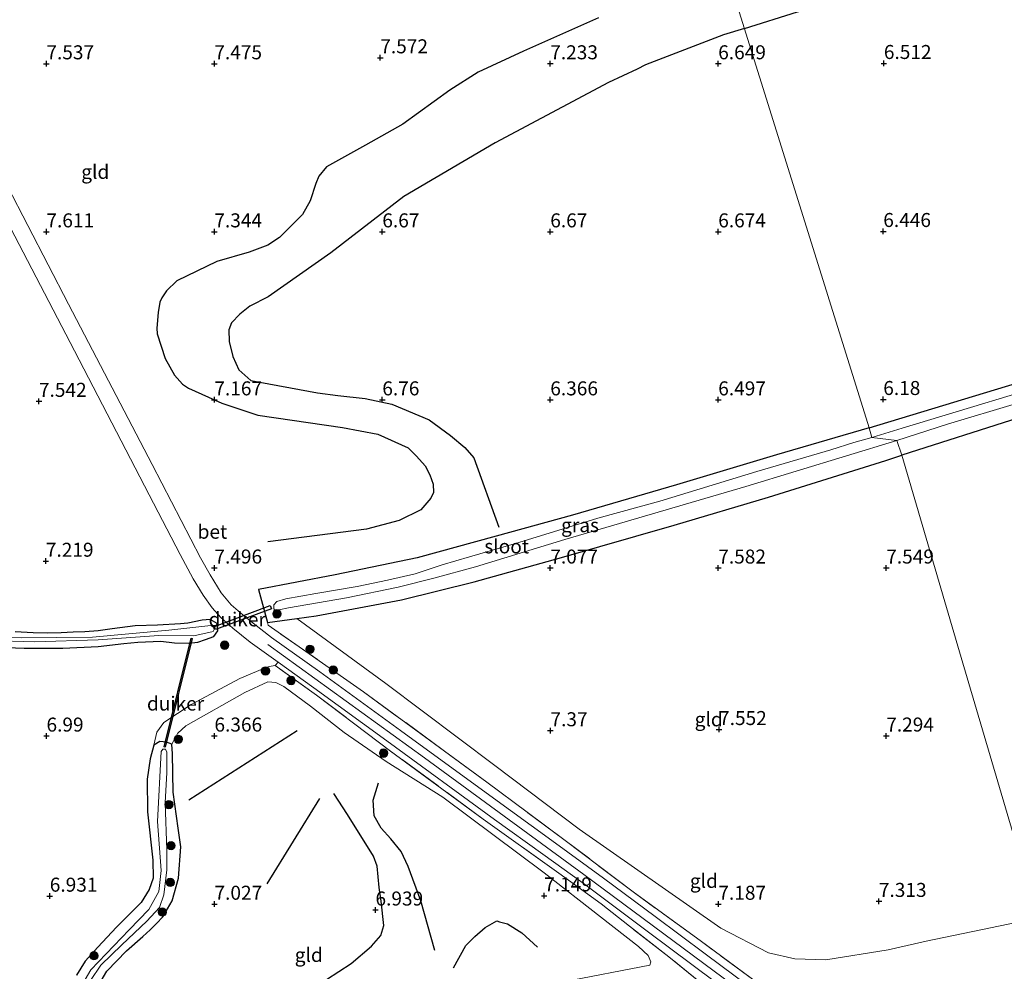
# Model space of a CAD drawing. Units: metres. Extents: x 209998 to 212163, y 455434 to 456251.
# Drawn here: x 210390 to 210566, y 455716 to 455886 of the extents above; entities that cross this region are included whole.
import ezdxf
from ezdxf.enums import TextEntityAlignment as Align

# ---------------------------------------------------------------- set-up
doc = ezdxf.new("R2010")
doc.units = ezdxf.units.M
doc.linetypes.add('IE-TERREINAFSCHEIDING', pattern=[10, 8, -2])
doc.layers.get('0').update_dxf_attribs({"lineweight": 25})
for name, color, linetype, lineweight in [('B-ME-GR-BOOM-S-B1', 93, 'Continuous', 18), ('B-ME-GW-KRUINLIJN-L-B1', 93, 'Continuous', 18), ('B-ME-GW-TEENLIJN-L-B1', 93, 'Continuous', 18), ('B-ME-IE-GRASLAND-GV-B6', 93, 'Continuous', 18), ('B-ME-IE-GRONDWERKLIJN-GROND_INGERICHT-GV-B6', 253, 'Continuous', 18), ('B-ME-IE-HULPGEOMETRIE-L-B1', 53, 'Continuous', 18), ('B-ME-IE-TERREINAFSCHEIDING-RASTERHEKWERK-L-B1', 8, 'IE-TERREINAFSCHEIDING', 18), ('B-ME-OG-WATER-GV-B6', 153, 'Continuous', 18), ('B-ME-VH-VERH_SOORT-BETON-OVERIG-GV-B6', 8, 'IE-TERREINAFSCHEIDING-NATUURLIJK-HOUTWAL', 18)]:
    doc.layers.add(name, color=color, linetype=linetype, lineweight=lineweight)
for name, color, linetype in [('B-ME-GW-GRONDWERKLIJN-L-B1', 10, 'Continuous'), ('B-ME-GW-HOOGTEPUNT-S-B1', 10, 'Continuous'), ('B-ME-GW-INSTEEKWATERGANG-L-B1', 10, 'Continuous'), ('B-ME-KW-DUIKER-GV-B6', 10, 'Continuous'), ('B-ME-OG-BREUK-L-B1', 10, 'Continuous')]:
    doc.layers.add(name, color=color, linetype=linetype)
doc.styles.add('NLCS-ISO', font='NLCS-ISO.TTF')
doc.linetypes.add('IE-TERREINAFSCHEIDING-NATUURLIJK-HOUTWAL', pattern='A,7,-1.5,[67,NLCS.SHX,S=0.75,R=45,X=0,Y=0],-1.5,7,-1.5,[70,NLCS.SHX,S=0.75,R=0,X=0,Y=0],-1.5', length=20)

# ---------------------------------------------------------------- blocks, each defined once
blk = doc.blocks.new('hoogtepunt')
for p, q in [((-0.5, 0), (0.5, 0)), ((0, 0.5), (0, -0.5))]:
    blk.add_line(p, q)
blk = doc.blocks.new('boom')
h = blk.add_hatch(color=256)
edge = h.paths.add_edge_path()
edge.add_arc((0, 0), 0.75, 0, 360)
blk.add_circle((0, 0), 0.75)

msp = doc.modelspace()

# ---------------------------------------------------------------- linework, layer by layer
at = {"layer": 'B-ME-GW-GRONDWERKLIJN-L-B1'}
msp.add_line((210434.42, 455732.079, 7.279), (210443.827, 455747.31, 7.246), dxfattribs=at)
for points in [[(210493.5938, 455886.7691, 7.63), (210480.1848, 455880.7939, 7.5538), (210472.0773, 455877.0272, 7.5157), (210467.0211, 455873.856, 7.6681), (210458.6423, 455867.7401, 7.5157), (210451.9999, 455864.0058, 7.3633), (210444.9992, 455860.118, 7.3633), (210443.6557, 455858.4709, 7.3633), (210443.1292, 455857.1934, 7.3633), (210442.1212, 455854.0491, 7.3253), (210440.7574, 455851.6474, 7.3253), (210436.6337, 455847.4941, 7.3253), (210434.5194, 455846.1272, 7.4395), (210431.2094, 455844.907, 7.4395), (210425.4241, 455843.2488, 7.4395), (210418.265, 455839.8116, 7.5157), (210416.4139, 455837.9889, 7.5157), (210415.5855, 455836.7755, 7.5157), (210415.2427, 455835.9517, 7.4776), (210414.9288, 455834.1578, 7.4395), (210414.6981, 455831.33, 7.4395), (210414.7524, 455830.3068, 7.4395), (210416.218, 455825.887, 7.3633), (210417.8603, 455822.9109, 7.3633), (210419.3164, 455821.3578, 7.3633), (210420.3399, 455820.6066, 7.3253), (210426.3268, 455817.9391, 7.3633), (210432.7654, 455815.8109, 7.3261), (210447.8723, 455813.5776, 7.3261), (210454.207, 455812.3777, 7.1025), (210459.6169, 455809.9485, 7.2888), (210461.0771, 455808.4901, 7.2516), (210462.6465, 455806.7712, 7.2516), (210463.4623, 455805.1448, 7.2516), (210464.0549, 455803.4459, 7.2516), (210464.1176, 455801.9861, 7.2516), (210463.677, 455800.9879, 7.2516), (210461.8796, 455798.8749, 7.3261), (210457.9938, 455796.9639, 7.4006), (210452.1569, 455795.4144, 7.3261), (210434.517, 455793.1909, 7.3261)], [(210467.6834, 455717.1231, 7.2224), (210469.9254, 455721.0852, 7.1856), (210471.5249, 455722.7113, 7.2592), (210473.3582, 455724.3096, 7.2592), (210475.4222, 455725.4639, 7.2224), (210475.9154, 455725.33, 7.2224), (210477.3432, 455724.9806, 7.2224), (210479.9057, 455723.3738, 7.2592), (210482.6947, 455720.8028, 7.296)]]:
    msp.add_polyline3d(points, dxfattribs=at)
at = {"layer": 'B-ME-GW-INSTEEKWATERGANG-L-B1'}
for points in [[(210541.938, 455813.551, 6.303), (210572.181, 455822.694, 6.341), (210608.999, 455833.648, 6.062), (210642.156, 455843.621, 5.997), (210670.896, 455852.362, 6.157), (210687.24, 455857.238, 6.29), (210691.305, 455858.231, 6.29), (210692.873, 455858.461, 6.189), (210694.0582, 455858.5278, 6.141), (210694.4966, 455858.3262, 6.141), (210694.8431, 455857.6337, 6.2345), (210695.1865, 455856.4877, 6.243), (210695.2299, 455855.5828, 6.158), (210694.9671, 455855.2157, 6.056), (210692.735, 455854.309, 5.971), (210689.941, 455853.288, 6.038), (210658.346, 455843.595, 5.923), (210640.857, 455838.171, 5.862), (210622.204, 455832.231, 6.272), (210587.787, 455821.342, 6.669), (210568.68, 455815.292, 6.845), (210547.763, 455808.637, 7.29)], [(210541.938, 455813.551, 6.303), (210525.398, 455808.734, 6.289), (210507.555, 455803.351, 6.371), (210488.985, 455797.949, 6.351), (210475.303, 455794.17, 6.581), (210461.206, 455790.306, 6.955), (210446.534, 455787.296, 7.094), (210432.848, 455784.6798, 7.415), (210434.483, 455778.747, 7.402), (210439.738, 455779.499, 6.939), (210443.146, 455779.986, 6.638), (210458.418, 455782.818, 6.831), (210471.383, 455786.02, 6.897), (210487.02, 455790.377, 7.148), (210507.105, 455796.172, 7.337), (210523.993, 455801.146, 7.345), (210544.953, 455807.706, 7.324), (210547.763, 455808.637, 7.29)], [(210383.191, 455774.465, 6.75), (210391.005, 455774.198, 6.75), (210397.906, 455774.161, 6.75), (210404.247, 455774.496, 6.75), (210408.785, 455775.005, 6.75), (210411.344, 455775.273, 6.75), (210415.409, 455775.46, 6.75), (210417.839, 455775.155, 6.695), (210420.406, 455775.085, 6.712), (210422.009, 455775.25, 6.686), (210423.43, 455775.76, 6.75), (210424.888, 455776.269, 6.75), (210425.631, 455777.303, 6.75), (210425.502, 455778.582, 6.75), (210424.262, 455779.309, 6.75), (210422.829, 455779.164, 6.75), (210420.229, 455778.639, 6.75), (210418.931, 455778.506, 6.75), (210414.823, 455778.264, 6.75), (210410.862, 455778.152, 6.75), (210406.742, 455777.642, 6.75), (210404.256, 455777.309, 6.75), (210401.874, 455777.108, 6.75), (210399.745, 455777.058, 6.75), (210397.642, 455776.93, 6.75), (210395.147, 455776.893, 6.75), (210392.594, 455776.917, 6.75), (210389.382, 455777.074, 6.75)], [(210403.906, 455713.321, 6.934), (210405.773, 455716.529, 6.938), (210409.319, 455720.149, 6.934), (210412.23, 455722.713, 6.819), (210413.51, 455723.913, 6.79), (210414.628, 455724.999, 6.713), (210415.81, 455726.212, 6.736), (210417.458, 455729.091, 6.814), (210418.561, 455733.113, 6.856), (210418.978, 455738.733, 6.893), (210418.531, 455742.048, 6.835), (210417.619, 455748.449, 6.6), (210417.498, 455755.31, 6.595), (210417.363, 455757.042, 6.637), (210416.415, 455757.3899, 6.7482), (210415.2367, 455757.4924, 6.7482), (210414.1962, 455756.8409, 6.7482), (210413.5471, 455754.4396, 6.7482), (210412.98, 455750.816, 6.965), (210413.021, 455744.979, 7.048), (210414.008, 455736.309, 7.205), (210414.039, 455733.127, 7.202), (210413.313, 455731.089, 7.159), (210411.927, 455728.795, 7.02), (210407.492, 455724.382, 6.852), (210404.161, 455720.78, 6.86), (210401.89, 455718.268, 6.827), (210400.352, 455715.772, 6.745)]]:
    msp.add_polyline3d(points, dxfattribs=at)
at = {"layer": 'B-ME-GW-KRUINLIJN-L-B1'}
msp.add_line((210480.849, 455744.885, 7.731), (210473.67, 455750.236, 7.657), dxfattribs=at)
for points in [[(210434.523, 455774.86, 7.62), (210462.507, 455754.615, 7.7432), (210490.984, 455733.766, 8.0455), (210523.007, 455710.031, 10.6544), (210528.537, 455706.156, 10.779), (210533.128, 455702.124, 10.8024), (210549.603, 455687.642, 9.3645), (210552.9185, 455684.0026, 9.0433), (210565.62, 455670.06, 8.649)], [(210414.1962, 455756.8409, 6.7482), (210414.707, 455759.212, 6.861), (210415.93, 455760.927, 7.061), (210420.85, 455764.152, 7.276), (210429.555, 455768.785, 7.443), (210433.625, 455770.478, 7.506), (210434.787, 455770.893, 7.537), (210435.873, 455771.065, 7.587)]]:
    msp.add_polyline3d(points, dxfattribs=at)
at = {"layer": 'B-ME-GW-TEENLIJN-L-B1'}
for points in [[(210572.073, 455726.072, 7.393), (210570.23, 455725.624, 7.38), (210552.142, 455721.879, 7.456), (210545.366, 455720.312, 7.407), (210534.196, 455718.55, 7.431), (210528.675, 455718.72, 7.481), (210523.972, 455719.754, 7.526), (210515.461, 455724.209, 7.526), (210490.135, 455741.863, 7.205), (210475.101, 455753.208, 7.09), (210455.587, 455767.882, 6.975), (210439.738, 455779.499, 6.939)], [(210417.363, 455757.042, 6.637), (210418.4443, 455759.0213, 6.6858), (210419.908, 455760.313, 6.714), (210430.457, 455766.29, 6.704), (210434.564, 455768.146, 6.781), (210435.994, 455768.063, 6.821), (210437.407, 455767.352, 6.868), (210442.15, 455763.849, 6.859), (210448.193, 455759.123, 6.881), (210455.674, 455753.965, 7.004), (210465.798, 455747.548, 7.234), (210483.889, 455734.039, 7.201), (210493.988, 455726.18, 7.456), (210500.726, 455720.927, 7.513), (210502.469, 455719.294, 7.571), (210502.953, 455718.182, 7.6), (210502.777, 455717.584, 7.596), (210487.353, 455714.596, 7.505)]]:
    msp.add_polyline3d(points, dxfattribs=at)
at = {"layer": 'B-ME-IE-GRASLAND-GV-B6'}
for points in [[(210579.361, 455823.019, 5.4264), (210547.856, 455813.49, 5.4264), (210542.4427, 455811.8177, 5.4264), (210541.938, 455813.551, 6.303), (210572.181, 455822.694, 6.341)], [(210547.763, 455808.637, 7.29), (210546.897, 455811.252, 5.4264), (210555.924, 455814.171, 5.4264), (210568.277, 455817.851, 5.4264)], [(210568.68, 455815.292, 6.845), (210547.763, 455808.637, 7.29)], [(210547.763, 455808.637, 7.29), (210544.953, 455807.706, 7.324), (210523.993, 455801.146, 7.345), (210507.105, 455796.172, 7.337), (210487.02, 455790.377, 7.148), (210471.383, 455786.02, 6.897), (210458.418, 455782.818, 6.831), (210443.146, 455779.986, 6.638), (210439.738, 455779.499, 6.939), (210434.483, 455778.747, 7.402), (210432.848, 455784.6798, 7.415), (210446.534, 455787.296, 7.094), (210461.206, 455790.306, 6.955), (210475.303, 455794.17, 6.581), (210488.985, 455797.949, 6.351), (210507.555, 455803.351, 6.371), (210525.398, 455808.734, 6.289), (210541.938, 455813.551, 6.303), (210542.4427, 455811.8177, 5.4264), (210539.1971, 455810.8906, 5.4264), (210535.115, 455809.629, 5.4264), (210521.886, 455805.733, 5.4264), (210504.547, 455800.453, 5.4264), (210493.4572, 455797.3777, 5.4264), (210479.389, 455793.08, 5.4264), (210470.536, 455790.475, 5.4264), (210465.661, 455789.066, 5.4264), (210460.826, 455787.462, 5.4264), (210455.939, 455786.3287, 5.4264), (210450.497, 455785.1888, 5.4264), (210443.105, 455783.9218, 5.4264), (210437.7526, 455783.0014, 5.4264), (210436.1709, 455782.4997, 5.4264), (210435.6279, 455781.9023, 5.4264), (210435.6227, 455781.2373, 5.4264), (210435.779, 455780.9828, 5.4264), (210436.4758, 455781.009, 5.4264), (210438.2363, 455781.391, 5.4264), (210448.559, 455783.177, 5.4264), (210457.793, 455785.05, 5.4264), (210464.214, 455786.671, 5.4264), (210471.614, 455788.707, 5.4264), (210487.559, 455793.601, 5.4264), (210519.907, 455803.054, 5.4264), (210546.897, 455811.252, 5.4264), (210547.763, 455808.637, 7.29)], [(210389.382, 455777.074, 6.75), (210392.594, 455776.917, 6.75), (210395.147, 455776.893, 6.75), (210397.642, 455776.93, 6.75), (210399.745, 455777.058, 6.75), (210401.874, 455777.108, 6.75), (210404.256, 455777.309, 6.75), (210406.742, 455777.642, 6.75), (210410.862, 455778.152, 6.75), (210414.823, 455778.264, 6.75), (210418.931, 455778.506, 6.75), (210420.229, 455778.639, 6.75), (210422.829, 455779.164, 6.75), (210424.262, 455779.309, 6.75), (210425.502, 455778.582, 6.75), (210425.631, 455777.303, 6.75), (210424.888, 455776.269, 6.75), (210423.43, 455775.76, 6.75), (210422.009, 455775.25, 6.686), (210420.406, 455775.085, 6.712), (210417.839, 455775.155, 6.695), (210415.409, 455775.46, 6.75), (210411.344, 455775.273, 6.75), (210408.785, 455775.005, 6.75), (210404.247, 455774.496, 6.75), (210397.906, 455774.161, 6.75), (210391.005, 455774.198, 6.75), (210383.191, 455774.465, 6.75)], [(210384.873, 455775.555, 5.739), (210392.846, 455775.304, 5.739), (210404.243, 455775.696, 5.739), (210415.07, 455776.421, 5.739), (210421.345, 455776.36, 5.739), (210424.769, 455777.148, 5.739), (210424.975, 455777.507, 5.739), (210424.821, 455777.928, 5.739), (210424.335, 455778.211, 5.739), (210416.852, 455777.406, 5.739), (210403.1921, 455776.1756, 5.739), (210390.47, 455776.002, 5.739), (210380.05, 455776.77, 5.739)], [(210513.207, 455713.35, 9.789), (210506.192, 455719.065, 9.12), (210499.122, 455724.543, 8.569), (210494.061, 455728.519, 8.204), (210486.545, 455733.992, 7.883), (210473.001, 455743.651, 7.628), (210456.459, 455755.822, 7.616), (210443.244, 455765.769, 7.612), (210435.873, 455771.065, 7.587), (210436.3649, 455771.6795, 7.5843), (210442.742, 455767.076, 7.591), (210455.8, 455757.612, 7.657), (210475.036, 455743.594, 7.641), (210483.651, 455737.411, 7.809), (210490.84, 455732.197, 8.052), (210502.267, 455723.648, 8.836), (210514.523, 455714.568, 9.966)], [(210400.352, 455715.772, 6.745), (210401.89, 455718.268, 6.827), (210404.161, 455720.78, 6.86), (210407.492, 455724.382, 6.852), (210411.927, 455728.795, 7.02), (210413.313, 455731.089, 7.159), (210414.039, 455733.127, 7.202), (210414.008, 455736.309, 7.205), (210413.021, 455744.979, 7.048), (210412.98, 455750.816, 6.965), (210413.5471, 455754.4396, 6.7482), (210414.1962, 455756.8409, 6.7482), (210415.2367, 455757.4924, 6.7482), (210416.415, 455757.3899, 6.7482), (210417.363, 455757.042, 6.637), (210417.498, 455755.31, 6.595), (210417.619, 455748.449, 6.6), (210418.531, 455742.048, 6.835), (210418.978, 455738.733, 6.893), (210418.561, 455733.113, 6.856), (210417.458, 455729.091, 6.814), (210415.81, 455726.212, 6.736), (210414.628, 455724.999, 6.713), (210413.51, 455723.913, 6.79), (210412.23, 455722.713, 6.819), (210409.319, 455720.149, 6.934), (210405.773, 455716.529, 6.938), (210403.906, 455713.321, 6.934)], [(210402.878, 455714.828, 6.0241), (210404.713, 455717.594, 6.0241), (210408.4437, 455721.2086, 6.0241), (210412.899, 455725.405, 6.0241), (210415.183, 455727.855, 6.0241), (210415.978, 455730.133, 6.0241), (210416.495, 455734.597, 6.0241), (210416.508, 455738.119, 6.0241), (210416.206, 455746.552, 6.0241), (210416.494, 455752.002, 6.0241), (210416.512, 455755.59, 6.0241), (210416.265, 455756.167, 6.0241), (210415.789, 455756.157, 6.0241), (210415.508, 455755.738, 6.0241), (210414.849, 455743.223, 6.0241), (210415.467, 455734.453, 6.0241), (210415.044, 455730.734, 6.0241), (210413.252, 455727.49, 6.0241), (210409.758, 455723.895, 6.0241), (210402.922, 455716.742, 6.0241), (210401.087, 455713.584, 6.0241)]]:
    msp.add_polyline3d(points, dxfattribs=at)
at = {"layer": 'B-ME-IE-GRONDWERKLIJN-GROND_INGERICHT-GV-B6'}
for points in [[(210572.181, 455822.694, 6.341), (210541.938, 455813.551, 6.303), (210527.1914, 455860.8034, 6.4521), (210512.4447, 455908.0557, 7.7192), (210497.6981, 455955.3081, 7.1602), (210496.157, 455960.195, 7.035)], [(210512.4447, 455908.0557, 7.7192), (210527.1914, 455860.8034, 6.4521), (210541.938, 455813.551, 6.303), (210525.398, 455808.734, 6.289), (210507.555, 455803.351, 6.371), (210488.985, 455797.949, 6.351), (210475.303, 455794.17, 6.581), (210461.206, 455790.306, 6.955), (210446.534, 455787.296, 7.094), (210432.848, 455784.6798, 7.415), (210434.483, 455778.747, 7.402), (210434.59, 455778.296, 7.583), (210451.622, 455766.416, 7.67), (210473.67, 455750.236, 7.657), (210480.849, 455744.885, 7.731), (210487.437, 455740.035, 7.883), (210500.005, 455730.511, 8.45), (210511.759, 455721.957, 9.3), (210521.979, 455714.424, 10.27)], [(210520.592, 455713.732, 10.344), (210512.645, 455719.627, 9.58), (210503.705, 455726.242, 8.799), (210494.471, 455733.083, 8.138), (210485.251, 455739.868, 7.789), (210474.192, 455747.894, 7.661), (210458.257, 455759.476, 7.67), (210443.851, 455769.966, 7.624), (210435.207, 455776.08, 7.624), (210433.3092, 455777.566, 7.6092), (210430.469, 455779.79, 7.587), (210428.015, 455781.927, 7.591), (210426.216, 455784.085, 7.587), (210424.217, 455787.273, 7.604), (210422.482, 455790.331, 7.616), (210413.864, 455806.994, 7.661), (210398.91, 455835.63, 7.727), (210384.334, 455863.739, 7.739), (210372.221, 455887.115, 7.994)], [(210388.557, 455849.265, 7.727), (210399.988, 455827.296, 7.739), (210413.355, 455801.542, 7.612), (210418.859, 455790.934, 7.554), (210421.184, 455786.556, 7.567), (210422.961, 455783.648, 7.596), (210424.621, 455781.4, 7.579), (210426.163, 455779.671, 7.575), (210428.303, 455777.762, 7.575), (210431.387, 455775.273, 7.579), (210436.3649, 455771.6795, 7.5843), (210435.873, 455771.065, 7.587), (210434.787, 455770.893, 7.537), (210433.625, 455770.478, 7.506), (210429.555, 455768.785, 7.443), (210420.85, 455764.152, 7.276), (210415.93, 455760.927, 7.061), (210414.707, 455759.212, 6.861), (210414.1962, 455756.8409, 6.7482), (210413.5471, 455754.4396, 6.7482), (210412.98, 455750.816, 6.965), (210413.021, 455744.979, 7.048), (210414.008, 455736.309, 7.205), (210414.039, 455733.127, 7.202), (210413.313, 455731.089, 7.159), (210411.927, 455728.795, 7.02), (210407.492, 455724.382, 6.852), (210404.161, 455720.78, 6.86), (210401.89, 455718.268, 6.827), (210400.352, 455715.772, 6.745)], [(210572.073, 455726.072, 7.393), (210558.0923, 455773.5551, 7.5633), (210547.763, 455808.637, 7.29), (210568.68, 455815.292, 6.845)], [(210547.763, 455808.637, 7.29), (210558.0923, 455773.5551, 7.5633), (210572.073, 455726.072, 7.393), (210570.23, 455725.624, 7.38), (210552.142, 455721.879, 7.456), (210545.366, 455720.312, 7.407), (210534.196, 455718.55, 7.431), (210528.675, 455718.72, 7.481), (210523.972, 455719.754, 7.526), (210515.461, 455724.209, 7.526), (210490.135, 455741.863, 7.205), (210475.101, 455753.208, 7.09), (210455.587, 455767.882, 6.975), (210439.738, 455779.499, 6.939), (210443.146, 455779.986, 6.638), (210458.418, 455782.818, 6.831), (210471.383, 455786.02, 6.897), (210487.02, 455790.377, 7.148), (210507.105, 455796.172, 7.337), (210523.993, 455801.146, 7.345), (210544.953, 455807.706, 7.324), (210547.763, 455808.637, 7.29)], [(210383.191, 455774.465, 6.75), (210391.005, 455774.198, 6.75), (210397.906, 455774.161, 6.75), (210404.247, 455774.496, 6.75), (210408.785, 455775.005, 6.75), (210411.344, 455775.273, 6.75), (210415.409, 455775.46, 6.75), (210417.839, 455775.155, 6.695), (210420.406, 455775.085, 6.712), (210422.009, 455775.25, 6.686), (210423.43, 455775.76, 6.75), (210424.888, 455776.269, 6.75), (210425.631, 455777.303, 6.75), (210425.502, 455778.582, 6.75), (210424.262, 455779.309, 6.75), (210422.829, 455779.164, 6.75), (210420.229, 455778.639, 6.75), (210418.931, 455778.506, 6.75), (210414.823, 455778.264, 6.75), (210410.862, 455778.152, 6.75), (210406.742, 455777.642, 6.75), (210404.256, 455777.309, 6.75), (210401.874, 455777.108, 6.75), (210399.745, 455777.058, 6.75), (210397.642, 455776.93, 6.75), (210395.147, 455776.893, 6.75), (210392.594, 455776.917, 6.75), (210389.382, 455777.074, 6.75)], [(210570.858, 455715.049, 10.664), (210548.635, 455711.277, 10.648), (210534.687, 455709.28, 10.714), (210532.207, 455709.371, 10.71), (210528.835, 455710.199, 10.71), (210526.187, 455711.616, 10.714), (210521.979, 455714.424, 10.27), (210511.759, 455721.957, 9.3), (210500.005, 455730.511, 8.45), (210487.437, 455740.035, 7.883), (210480.849, 455744.885, 7.731), (210473.67, 455750.236, 7.657), (210451.622, 455766.416, 7.67), (210434.59, 455778.296, 7.583), (210434.483, 455778.747, 7.402), (210439.738, 455779.499, 6.939), (210455.587, 455767.882, 6.975), (210475.101, 455753.208, 7.09), (210490.135, 455741.863, 7.205), (210515.461, 455724.209, 7.526), (210523.972, 455719.754, 7.526), (210528.675, 455718.72, 7.481), (210534.196, 455718.55, 7.431), (210545.366, 455720.312, 7.407)], [(210487.353, 455714.596, 7.505), (210502.777, 455717.584, 7.596), (210502.953, 455718.182, 7.6), (210502.469, 455719.294, 7.571), (210500.726, 455720.927, 7.513), (210493.988, 455726.18, 7.456), (210483.889, 455734.039, 7.201), (210465.798, 455747.548, 7.234), (210455.674, 455753.965, 7.004), (210448.193, 455759.123, 6.881), (210442.15, 455763.849, 6.859), (210437.407, 455767.352, 6.868), (210435.994, 455768.063, 6.821), (210434.564, 455768.146, 6.781), (210430.457, 455766.29, 6.704), (210419.908, 455760.313, 6.714), (210418.4443, 455759.0213, 6.6858), (210417.363, 455757.042, 6.637), (210416.415, 455757.3899, 6.7482), (210415.2367, 455757.4924, 6.7482), (210414.1962, 455756.8409, 6.7482), (210414.707, 455759.212, 6.861), (210415.93, 455760.927, 7.061), (210420.85, 455764.152, 7.276), (210429.555, 455768.785, 7.443), (210433.625, 455770.478, 7.506), (210434.787, 455770.893, 7.537), (210435.873, 455771.065, 7.587), (210443.244, 455765.769, 7.612), (210456.459, 455755.822, 7.616), (210473.001, 455743.651, 7.628), (210486.545, 455733.992, 7.883), (210494.061, 455728.519, 8.204), (210499.122, 455724.543, 8.569), (210506.192, 455719.065, 9.12), (210513.207, 455713.35, 9.789)], [(210403.906, 455713.321, 6.934), (210405.773, 455716.529, 6.938), (210409.319, 455720.149, 6.934), (210412.23, 455722.713, 6.819), (210413.51, 455723.913, 6.79), (210414.628, 455724.999, 6.713), (210415.81, 455726.212, 6.736), (210417.458, 455729.091, 6.814), (210418.561, 455733.113, 6.856), (210418.978, 455738.733, 6.893), (210418.531, 455742.048, 6.835), (210417.619, 455748.449, 6.6), (210417.498, 455755.31, 6.595), (210417.363, 455757.042, 6.637), (210418.4443, 455759.0213, 6.6858), (210419.908, 455760.313, 6.714), (210430.457, 455766.29, 6.704), (210434.564, 455768.146, 6.781), (210435.994, 455768.063, 6.821), (210437.407, 455767.352, 6.868), (210442.15, 455763.849, 6.859), (210448.193, 455759.123, 6.881), (210455.674, 455753.965, 7.004), (210465.798, 455747.548, 7.234), (210483.889, 455734.039, 7.201), (210493.988, 455726.18, 7.456), (210500.726, 455720.927, 7.513), (210502.469, 455719.294, 7.571), (210502.953, 455718.182, 7.6), (210502.777, 455717.584, 7.596), (210487.353, 455714.596, 7.505)], [(210545.366, 455720.312, 7.407), (210552.142, 455721.879, 7.456), (210570.23, 455725.624, 7.38)]]:
    msp.add_polyline3d(points, dxfattribs=at)
at = {"layer": 'B-ME-IE-HULPGEOMETRIE-L-B1'}
msp.add_polyline3d([(210572.073, 455726.072, 7.393), (210558.0923, 455773.5551, 7.5633), (210547.763, 455808.637, 7.29), (210546.897, 455811.252, 5.4264), (210542.4427, 455811.8177, 5.4264), (210541.938, 455813.551, 6.303), (210527.1914, 455860.8034, 6.4521), (210512.4447, 455908.0557, 7.7192)], dxfattribs=at)
at = {"layer": 'B-ME-IE-TERREINAFSCHEIDING-RASTERHEKWERK-L-B1'}
for points in [[(210473.67, 455750.236, 7.657), (210451.622, 455766.416, 7.67), (210434.59, 455778.296, 7.583), (210434.483, 455778.747, 7.402)], [(210520.695, 455707.752, 10.669), (210513.207, 455713.35, 9.789), (210506.192, 455719.065, 9.12), (210499.122, 455724.543, 8.569), (210494.061, 455728.519, 8.204), (210486.545, 455733.992, 7.883), (210473.001, 455743.651, 7.628), (210456.459, 455755.822, 7.616), (210443.244, 455765.769, 7.612), (210435.873, 455771.065, 7.587)], [(210534.687, 455709.28, 10.714), (210532.207, 455709.371, 10.71), (210528.835, 455710.199, 10.71), (210526.187, 455711.616, 10.714), (210521.979, 455714.424, 10.27), (210511.759, 455721.957, 9.3), (210500.005, 455730.511, 8.45), (210487.437, 455740.035, 7.883), (210480.849, 455744.885, 7.731)]]:
    msp.add_polyline3d(points, dxfattribs=at)
at = {"layer": 'B-ME-KW-DUIKER-GV-B6'}
for points in [[(210425.0047, 455778.0709, 5.739), (210434.9537, 455781.7793, 5.4264), (210435.1632, 455781.2171, 5.4264), (210425.2142, 455777.5086, 5.739), (210425.0047, 455778.0709, 5.739)], [(210416.2147, 455756.5263, 6.0241), (210416.0205, 455756.5743, 6.0241), (210420.8132, 455775.963, 5.739), (210421.0073, 455775.915, 5.739), (210416.2147, 455756.5263, 6.0241)]]:
    msp.add_polyline3d(points, dxfattribs=at)
at = {"layer": 'B-ME-OG-BREUK-L-B1'}
msp.add_line((210420.4076, 455747.0942, 6.5968), (210439.7532, 455759.4797, 6.7808), dxfattribs=at)
for points in [[(210519.6789, 455884.8754, 6.8417), (210529.131, 455887.813, 6.856), (210546.29, 455892.566, 7.064), (210563.572, 455895.976, 6.88), (210576.865, 455899.827, 6.878), (210580.421, 455902.087, 6.927), (210582.202, 455904.493, 6.973), (210583.018, 455908.86, 7.031), (210582.372, 455919.223, 7.198), (210578.324, 455936.95, 7.519)], [(210519.6789, 455884.8754, 6.8417), (210515.91, 455883.704, 6.836), (210502.004, 455878.367, 6.794), (210500.5289, 455877.5629, 6.795), (210495.3993, 455875.2259, 6.8301), (210475.1646, 455864.4394, 6.9444), (210458.8199, 455854.8717, 6.8301), (210445.8085, 455844.7975, 6.9063), (210434.5843, 455836.9342, 6.792), (210431.3095, 455835.2407, 6.8301), (210429.5162, 455833.8516, 6.8301), (210428.0248, 455832.2831, 6.8682), (210427.598, 455831.0602, 6.8682), (210427.6194, 455828.9489, 6.9063), (210428.2682, 455826.2512, 6.9063), (210429.3493, 455823.8787, 6.9444), (210431.4841, 455821.9719, 6.9816), (210443.3915, 455819.7678, 6.9816), (210447.0551, 455819.317, 6.9419), (210451.905, 455818.7512, 6.9419), (210456.6591, 455817.7509, 6.9022), (210463.3777, 455814.9412, 6.9816), (210467.1683, 455812.1809, 6.9816), (210469.7501, 455810.0368, 6.9816), (210471.3579, 455808.1643, 6.9816), (210475.7791, 455795.8178, 6.7233)], [(210464.3895, 455720.1912, 7.0384), (210461.8842, 455729.0807, 6.7072), (210459.6173, 455735.2112, 6.7808), (210458.3377, 455737.8744, 6.8544), (210456.4825, 455740.1259, 6.8912), (210454.7548, 455742.0383, 6.8912), (210453.5235, 455744.2329, 6.928), (210453.3633, 455747.0174, 6.928), (210454.2983, 455750.1574, 6.928)], [(210425.6222, 455705.6173, 6.8912), (210444.9966, 455715.0372, 7.0752), (210449.4407, 455717.8636, 7.0384), (210453.0546, 455720.9565, 7.0016), (210454.7343, 455722.8682, 7.0384), (210455.2426, 455724.659, 7.0752), (210454.7567, 455729.0327, 7.0384), (210454.4376, 455731.4542, 7.2592), (210454.0775, 455735.2807, 7.1856), (210453.4151, 455737.0547, 7.112), (210448.7914, 455744.4782, 7.1856), (210446.3497, 455748.217, 7.0016)]]:
    msp.add_polyline3d(points, dxfattribs=at)
at = {"layer": 'B-ME-OG-WATER-GV-B6'}
for points in [[(210546.897, 455811.252, 5.4264), (210542.4427, 455811.8177, 5.4264), (210547.856, 455813.49, 5.4264), (210579.361, 455823.019, 5.4264), (210606.814, 455831.3916, 5.4264), (210633.5142, 455839.5581, 5.4264), (210666.7007, 455849.4932, 5.4264), (210687.311, 455855.473, 5.4264), (210694.0665, 455857.6416, 5.4264), (210694.5319, 455856.129, 5.4789), (210682.931, 455852.519, 5.4264), (210663.057, 455846.465, 5.4264), (210642.398, 455840.069, 5.4264), (210635.135, 455838.053, 5.4264), (210628.623, 455836.217, 5.4264), (210614.687, 455831.957, 5.4264), (210593.794, 455825.789, 5.4264), (210585.704, 455823.021, 5.4264), (210579.081, 455821.177, 5.4264), (210568.277, 455817.851, 5.4264), (210555.924, 455814.171, 5.4264), (210546.897, 455811.252, 5.4264)], [(210546.897, 455811.252, 5.4264), (210519.907, 455803.054, 5.4264), (210487.559, 455793.601, 5.4264), (210471.614, 455788.707, 5.4264), (210464.214, 455786.671, 5.4264), (210457.793, 455785.05, 5.4264), (210448.559, 455783.177, 5.4264), (210438.2363, 455781.391, 5.4264), (210436.4758, 455781.009, 5.4264), (210435.779, 455780.9828, 5.4264), (210435.6227, 455781.2373, 5.4264), (210435.6279, 455781.9023, 5.4264), (210436.1709, 455782.4997, 5.4264), (210437.7526, 455783.0014, 5.4264), (210443.105, 455783.9218, 5.4264), (210450.497, 455785.1888, 5.4264), (210455.939, 455786.3287, 5.4264), (210460.826, 455787.462, 5.4264), (210465.661, 455789.066, 5.4264), (210470.536, 455790.475, 5.4264), (210479.389, 455793.08, 5.4264), (210493.4572, 455797.3777, 5.4264), (210504.547, 455800.453, 5.4264), (210521.886, 455805.733, 5.4264), (210535.115, 455809.629, 5.4264), (210539.1971, 455810.8906, 5.4264), (210542.4427, 455811.8177, 5.4264), (210546.897, 455811.252, 5.4264)], [(210380.05, 455776.77, 5.739), (210390.47, 455776.002, 5.739), (210403.1921, 455776.1756, 5.739), (210416.852, 455777.406, 5.739), (210424.335, 455778.211, 5.739), (210424.821, 455777.928, 5.739), (210424.975, 455777.507, 5.739), (210424.769, 455777.148, 5.739), (210421.345, 455776.36, 5.739), (210415.07, 455776.421, 5.739), (210404.243, 455775.696, 5.739), (210392.846, 455775.304, 5.739), (210384.873, 455775.555, 5.739)], [(210401.087, 455713.584, 6.0241), (210402.922, 455716.742, 6.0241), (210409.758, 455723.895, 6.0241), (210413.252, 455727.49, 6.0241), (210415.044, 455730.734, 6.0241), (210415.467, 455734.453, 6.0241), (210414.849, 455743.223, 6.0241), (210415.508, 455755.738, 6.0241), (210415.789, 455756.157, 6.0241), (210416.265, 455756.167, 6.0241), (210416.512, 455755.59, 6.0241), (210416.494, 455752.002, 6.0241), (210416.206, 455746.552, 6.0241), (210416.508, 455738.119, 6.0241), (210416.495, 455734.597, 6.0241), (210415.978, 455730.133, 6.0241), (210415.183, 455727.855, 6.0241), (210412.899, 455725.405, 6.0241), (210408.4437, 455721.2086, 6.0241), (210404.713, 455717.594, 6.0241), (210402.878, 455714.828, 6.0241)]]:
    msp.add_polyline3d(points, dxfattribs=at)
at = {"layer": 'B-ME-VH-VERH_SOORT-BETON-OVERIG-GV-B6'}
for points in [[(210514.523, 455714.568, 9.966), (210502.267, 455723.648, 8.836), (210490.84, 455732.197, 8.052), (210483.651, 455737.411, 7.809), (210475.036, 455743.594, 7.641), (210455.8, 455757.612, 7.657), (210442.742, 455767.076, 7.591), (210436.3649, 455771.6795, 7.5843), (210431.387, 455775.273, 7.579), (210428.303, 455777.762, 7.575), (210426.163, 455779.671, 7.575), (210424.621, 455781.4, 7.579), (210422.961, 455783.648, 7.596), (210421.184, 455786.556, 7.567), (210418.859, 455790.934, 7.554), (210413.355, 455801.542, 7.612), (210399.988, 455827.296, 7.739), (210388.557, 455849.265, 7.727), (210377.161, 455871.183, 7.809), (210370.133, 455884.643, 7.961), (210362.05, 455900.155, 7.99)], [(210372.221, 455887.115, 7.994), (210384.334, 455863.739, 7.739), (210398.91, 455835.63, 7.727), (210413.864, 455806.994, 7.661), (210422.482, 455790.331, 7.616), (210424.217, 455787.273, 7.604), (210426.216, 455784.085, 7.587), (210428.015, 455781.927, 7.591), (210430.469, 455779.79, 7.587), (210433.3092, 455777.566, 7.6092), (210435.207, 455776.08, 7.624), (210443.851, 455769.966, 7.624), (210458.257, 455759.476, 7.67), (210474.192, 455747.894, 7.661), (210485.251, 455739.868, 7.789), (210494.471, 455733.083, 8.138), (210503.705, 455726.242, 8.799), (210512.645, 455719.627, 9.58), (210520.592, 455713.732, 10.344)]]:
    msp.add_polyline3d(points, dxfattribs=at)

# ---------------------------------------------------------------- block references
at = {"layer": 'B-ME-GR-BOOM-S-B1', "rotation": 90}
for p in [(210436.1506, 455780.3215, 6.193), (210426.8257, 455774.7238, 7.0634), (210442.0592, 455773.9923, 7.505), (210434.1196, 455770.1151, 7.2602), (210446.2263, 455770.2733, 7.7346), (210438.6843, 455768.4145, 7.6282), (210418.5347, 455757.9127, 6.5746), (210455.221, 455755.4345, 7.3738), (210416.8751, 455746.2585, 6.1234), (210417.2427, 455738.9204, 6.0106), (210417.1114, 455732.357, 6.3866), (210415.6878, 455727.0529, 6.4618), (210403.4809, 455719.2554, 6.725)]:
    msp.add_blockref('boom', p, dxfattribs=at)
at = {"layer": 'B-ME-GW-HOOGTEPUNT-S-B1', "rotation": 90}
for p in [(210454.622, 455879.635, 7.572), (210454.622, 455879.635, 7.572), (210394.982, 455878.562, 7.537), (210394.982, 455878.562, 7.537), (210424.982, 455878.565, 7.475), (210424.982, 455878.565, 7.475), (210484.983, 455878.568, 7.233), (210484.983, 455878.568, 7.233), (210514.984, 455878.567, 6.649), (210514.984, 455878.567, 6.649), (210544.574, 455878.621, 6.512), (210544.574, 455878.621, 6.512), (210394.984, 455848.553, 7.611), (210394.984, 455848.553, 7.611), (210424.985, 455848.553, 7.344), (210424.985, 455848.553, 7.344), (210454.986, 455848.552, 6.67), (210454.986, 455848.552, 6.67), (210484.987, 455848.551, 6.67), (210484.987, 455848.551, 6.67), (210514.988, 455848.55, 6.674), (210514.988, 455848.55, 6.674), (210544.468, 455848.617, 6.446), (210544.468, 455848.617, 6.446), (210393.647, 455818.288, 7.542), (210393.647, 455818.288, 7.542), (210424.984, 455818.551, 7.167), (210424.984, 455818.551, 7.167), (210454.985, 455818.551, 6.76), (210454.985, 455818.551, 6.76), (210484.986, 455818.55, 6.366), (210484.986, 455818.55, 6.366), (210514.987, 455818.549, 6.497), (210514.987, 455818.549, 6.497), (210544.465, 455818.616, 6.18), (210544.465, 455818.616, 6.18), (210394.886, 455789.732, 7.219), (210394.886, 455789.732, 7.219), (210424.993, 455788.519, 7.496), (210424.993, 455788.519, 7.496), (210484.996, 455788.517, 7.077), (210484.996, 455788.517, 7.077), (210514.997, 455788.516, 7.582), (210514.997, 455788.516, 7.582), (210544.998, 455788.516, 7.549), (210544.998, 455788.516, 7.549), (210485.021, 455759.458, 7.37), (210485.021, 455759.458, 7.37), (210515.138, 455759.676, 7.552), (210515.138, 455759.676, 7.552), (210394.999, 455758.508, 6.99), (210394.999, 455758.508, 6.99), (210424.999, 455758.511, 6.366), (210424.999, 455758.511, 6.366), (210545.001, 455758.516, 7.294), (210545.001, 455758.516, 7.294), (210395.584, 455729.916, 6.931), (210395.584, 455729.916, 6.931), (210483.896, 455729.969, 7.149), (210483.896, 455729.969, 7.149), (210425.008, 455728.479, 7.027), (210425.008, 455728.479, 7.027), (210515.012, 455728.476, 7.187), (210515.012, 455728.476, 7.187), (210543.685, 455728.983, 7.313), (210543.685, 455728.983, 7.313), (210453.763, 455727.444, 6.939), (210453.763, 455727.444, 6.939)]:
    msp.add_blockref('hoogtepunt', p, dxfattribs=at)

# ---------------------------------------------------------------- texts
at = {"layer": 'B-ME-GW-HOOGTEPUNT-S-B1', "ltscale": 0.2, "style": 'NLCS-ISO'}
for s, p in [('7.572', (210454.622, 455879.635, 7.572)), ('7.572', (210454.622, 455879.635, 7.572)), ('7.537', (210394.982, 455878.562, 7.537)), ('7.537', (210394.982, 455878.562, 7.537)), ('7.475', (210424.982, 455878.565, 7.475)), ('7.475', (210424.982, 455878.565, 7.475)), ('7.233', (210484.983, 455878.568, 7.233)), ('7.233', (210484.983, 455878.568, 7.233)), ('6.649', (210514.984, 455878.567, 6.649)), ('6.649', (210514.984, 455878.567, 6.649)), ('6.512', (210544.574, 455878.621, 6.512)), ('6.512', (210544.574, 455878.621, 6.512)), ('7.611', (210394.984, 455848.553, 7.611)), ('7.611', (210394.984, 455848.553, 7.611)), ('7.344', (210424.985, 455848.553, 7.344)), ('7.344', (210424.985, 455848.553, 7.344)), ('6.67', (210454.986, 455848.552, 6.67)), ('6.67', (210454.986, 455848.552, 6.67)), ('6.67', (210484.987, 455848.551, 6.67)), ('6.67', (210484.987, 455848.551, 6.67)), ('6.674', (210514.988, 455848.55, 6.674)), ('6.674', (210514.988, 455848.55, 6.674)), ('6.446', (210544.468, 455848.617, 6.446)), ('6.446', (210544.468, 455848.617, 6.446)), ('7.542', (210393.647, 455818.288, 7.542)), ('7.542', (210393.647, 455818.288, 7.542)), ('7.167', (210424.984, 455818.551, 7.167)), ('7.167', (210424.984, 455818.551, 7.167)), ('6.76', (210454.985, 455818.551, 6.76)), ('6.76', (210454.985, 455818.551, 6.76)), ('6.366', (210484.986, 455818.55, 6.366)), ('6.366', (210484.986, 455818.55, 6.366)), ('6.497', (210514.987, 455818.549, 6.497)), ('6.497', (210514.987, 455818.549, 6.497)), ('6.18', (210544.465, 455818.616, 6.18)), ('6.18', (210544.465, 455818.616, 6.18)), ('7.219', (210394.886, 455789.732, 7.219)), ('7.219', (210394.886, 455789.732, 7.219)), ('7.496', (210424.993, 455788.519, 7.496)), ('7.496', (210424.993, 455788.519, 7.496)), ('7.077', (210484.996, 455788.517, 7.077)), ('7.077', (210484.996, 455788.517, 7.077)), ('7.582', (210514.997, 455788.516, 7.582)), ('7.582', (210514.997, 455788.516, 7.582)), ('7.549', (210544.998, 455788.516, 7.549)), ('7.549', (210544.998, 455788.516, 7.549)), ('6.99', (210394.999, 455758.508, 6.99)), ('6.99', (210394.999, 455758.508, 6.99)), ('6.366', (210424.999, 455758.511, 6.366)), ('6.366', (210424.999, 455758.511, 6.366)), ('7.37', (210485.021, 455759.458, 7.37)), ('7.37', (210485.021, 455759.458, 7.37)), ('7.552', (210515.138, 455759.676, 7.552)), ('7.552', (210515.138, 455759.676, 7.552)), ('7.294', (210545.001, 455758.516, 7.294)), ('7.294', (210545.001, 455758.516, 7.294)), ('6.931', (210395.584, 455729.916, 6.931)), ('6.931', (210395.584, 455729.916, 6.931)), ('7.027', (210425.008, 455728.479, 7.027)), ('7.027', (210425.008, 455728.479, 7.027)), ('7.149', (210483.896, 455729.969, 7.149)), ('7.149', (210483.896, 455729.969, 7.149)), ('7.187', (210515.012, 455728.476, 7.187)), ('7.187', (210515.012, 455728.476, 7.187)), ('7.313', (210543.685, 455728.983, 7.313)), ('7.313', (210543.685, 455728.983, 7.313)), ('6.939', (210453.763, 455727.444, 6.939)), ('6.939', (210453.763, 455727.444, 6.939))]:
    msp.add_text(s, height=2.5, dxfattribs=at).set_placement(p, align=Align.BOTTOM_LEFT)
at = {"layer": 'B-ME-IE-GRASLAND-GV-B6', "ltscale": 0.2, "style": 'NLCS-ISO'}
msp.add_text('gras', height=2.5, dxfattribs=at).set_placement((210490.3055, 455796.149), align=Align.MIDDLE_CENTER)
at = {"layer": 'B-ME-IE-GRONDWERKLIJN-GROND_INGERICHT-GV-B6', "ltscale": 0.2, "style": 'NLCS-ISO'}
for p in [(210403.7094, 455859.2491), (210513.2869, 455761.483), (210512.4274, 455732.6214), (210441.848, 455719.4048)]:
    msp.add_text('gld', height=2.5, dxfattribs=at).set_placement(p, align=Align.MIDDLE_CENTER)
at = {"layer": 'B-ME-KW-DUIKER-GV-B6', "ltscale": 0.2, "style": 'NLCS-ISO'}
for p in [(210429.0681, 455779.3294), (210418.0541, 455764.301)]:
    msp.add_text('duiker', height=2.5, dxfattribs=at).set_placement(p, align=Align.MIDDLE_CENTER)
at = {"layer": 'B-ME-OG-WATER-GV-B6', "ltscale": 0.2, "style": 'NLCS-ISO'}
msp.add_text('sloot', height=2.5, dxfattribs=at).set_placement((210477.2037, 455792.3647), align=Align.MIDDLE_CENTER)
at = {"layer": 'B-ME-VH-VERH_SOORT-BETON-OVERIG-GV-B6', "ltscale": 0.2, "style": 'NLCS-ISO'}
msp.add_text('bet', height=2.5, dxfattribs=at).set_placement((210424.6401, 455794.9829), align=Align.MIDDLE_CENTER)

doc.saveas('drawing.dxf')
